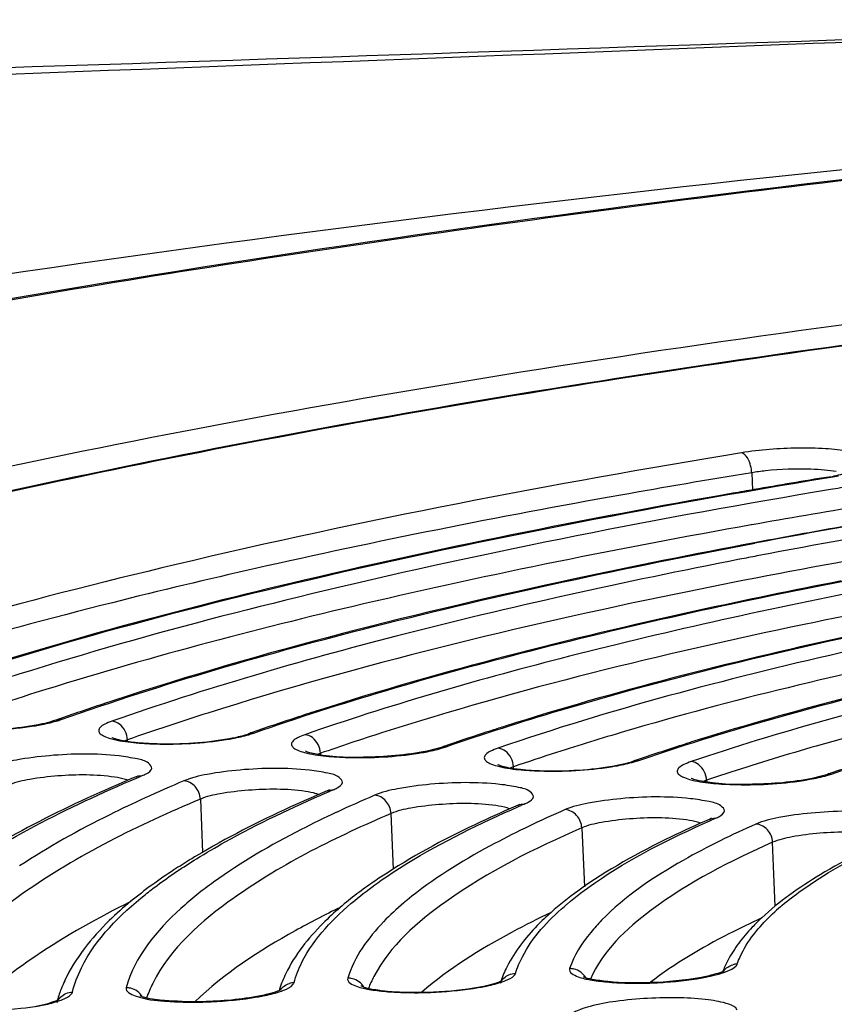
# Model space of a CAD drawing. Units: millimetres. Extents: x -211 to 1492, y -148 to 655.
# Drawn here: x 1004 to 1014, y 11 to 22 of the extents above; entities that cross this region are included whole.
import ezdxf

# ---------------------------------------------------------------- set-up
doc = ezdxf.new("R2010")
doc.units = ezdxf.units.MM
doc.header["$LTSCALE"] = 61.468
doc.layers.get('0').update_dxf_attribs({"linetype": 'CONTINUOUS'})
doc.layers.add('_SURFACE', color=7, linetype='CONTINUOUS')

msp = doc.modelspace()

# ---------------------------------------------------------------- linework, layer by layer
at = {"color": 7, "linetype": 'Continuous'}
for p, q in [((1012.702, 17.052), (1012.71, 16.857)), ((1013.571, 16.998), (1013.594, 17.002)), ((1012.883, 16.289), (1012.735, 16.261)), ((1004.844, 14.256), (1004.802, 14.243)), ((1004.897, 14.275), (1004.844, 14.256)), ((1005.652, 14.034), (1005.622, 14.023)), ((1005.653, 14.018), (1005.652, 14.034)), ((1009.195, 13.949), (1009.152, 13.935)), ((1007.831, 13.882), (1007.799, 13.869)), ((1007.831, 13.882), (1007.832, 13.864)), ((1010.012, 13.729), (1009.977, 13.716)), ((1010.012, 13.711), (1010.012, 13.729)), ((1005.754, 13.602), (1005.781, 13.613)), ((1005.781, 13.613), (1005.819, 13.629)), ((1012.193, 13.577), (1012.155, 13.563)), ((1012.193, 13.577), (1012.194, 13.557)), ((1013.546, 13.64), (1013.502, 13.627)), ((1013.55, 13.631), (1013.602, 13.647)), ((1007.934, 13.47), (1007.92, 13.462)), ((1006.475, 13.364), (1006.5, 12.76)), ((1007.92, 13.462), (1007.906, 13.456)), ((1007.911, 13.441), (1007.94, 13.453)), ((1010.069, 13.279), (1010.094, 13.29)), ((1008.655, 12.573), (1008.629, 13.201)), ((1012.235, 13.14), (1012.223, 13.135)), ((1012.247, 13.147), (1012.235, 13.14)), ((1010.783, 13.039), (1010.812, 12.373)), ((1012.228, 13.118), (1012.253, 13.129)), ((1012.969, 12.153), (1012.938, 12.876)), ((1012.38, 11.429), (1012.376, 11.418)), ((1012.392, 11.425), (1012.379, 11.418)), ((1007.369, 11.216), (1007.365, 11.203))]:
    msp.add_line(p, q, dxfattribs=at)
for centre, radius, start, end in [((700.424, 8084.724), 8068.891, 271.9266596, 272.2713953), ((757.252, 7579.848), 7562.252, 271.6250091, 271.9916069), ((1031.011, -89.209), 107.635, 99.32497, 99.77773), ((1013.122, 19.735), 2.769, 279.3246, 279.8181), ((1013.155, 19.685), 2.719, 279.2937, 281.2261), ((1013.156, 19.541), 2.571, 279.8147, 280.5637), ((1030.417, -85.747), 104.122, 99.77944, 99.91524), ((1031.229, -88.531), 106.858, 99.37866, 99.50005), ((1030.689, -84.836), 102.884, 99.37422, 100.07075), ((1029.983, -75.371), 93.236, 99.36902, 100.66004), ((1030.042, -73.854), 91.61, 99.5608, 100.87284), ((1029.73, -74.179), 92.023, 99.95715, 100.54878), ((1028.393, -65.067), 82.67, 100.89894, 101.03666), ((1015.248, -19.266), 35.464, 107.4441, 109.3902), ((1016.042, -17.589), 33.757, 108.2015, 108.3689), ((1015.34, -15.489), 31.543, 108.3597, 109.3326), ((1017.694, -16.543), 32.452, 107.7143, 108.155), ((1016.433, -16.806), 32.67, 107.5868, 109.2669), ((1016.822, -13.9), 29.669, 108.1461, 109.1867), ((1018.322, -12.366), 27.853, 107.8906, 109.016), ((1019.098, -14.75), 30.36, 107.6044, 107.9025), ((1016.163, -11.989), 27.647, 109.1975, 109.3123), ((1017.5, -13.99), 29.501, 107.7178, 109.1304), ((1020.332, -16.671), 32.105, 106.403, 107.836), ((1017.659, -10.425), 25.801, 109.0287, 109.1507), ((1019.821, -10.842), 26.045, 107.5887, 108.8144), ((1020.502, -12.965), 28.275, 107.4735, 107.6038), ((1021.591, -14.429), 29.542, 106.0368, 107.9934), ((1018.773, -11.793), 26.984, 107.8572, 108.9476), ((1019.154, -8.863), 23.958, 108.8296, 108.9597), ((1021.288, -9.228), 24.143, 107.2983, 108.5747), ((1020.034, -9.555), 24.425, 108.0521, 108.7259), ((1020.648, -7.306), 22.117, 108.5912, 108.7304), ((1012.686, -1.574), 16.44, 112.9009, 114.5675), ((1014.43, -1.792), 16.569, 112.924, 113.0584), ((1014.135, 0.094), 14.479, 113.1524, 115.019), ((1015.88, -0.111), 14.597, 113.181, 113.3544), ((1015.585, 1.752), 12.529, 113.4645, 115.5862), ((1017.338, 1.547), 12.65, 113.501, 113.7055), ((1015.007, 2.976), 11.175, 115.623, 115.8066), ((1011.992, 12.722), 0.394, 69.7404, 70.7487), ((1017.047, 3.369), 10.621, 113.8644, 116.2656), ((1010.548, 5.841), 8.02, 120.9386, 121.4726), ((1011.162, 9.372), 3.696, 129.5227, 130.2852), ((1012.719, 9.698), 3.251, 130.286, 130.9887), ((1014.828, 10.055), 2.761, 130.1503, 132.5072), ((1014.514, 10.209), 2.485, 133.1184, 136.6032), ((1013.541, 10.955), 1.254, 151.8737, 157.8162), ((1012.545, 11.298), 0.203, 91.6321, 106.3489), ((1012.54, 11.307), 0.193, 143.7739, 151.5148), ((1006.386, 10.642), 1.591, 155.105, 158.4688), ((1007.539, 11.086), 0.203, 91.8079, 106.4998), ((1009.699, 11.689), 0.417, 291.756, 293.2996), ((1006.269, 10.688), 1.466, 158.4491, 163.9343), ((1005.643, 11.027), 0.205, 77.0658, 91.6692), ((1004.714, 11.425), 0.364, 292.5411, 294.192)]:
    msp.add_arc(centre, radius, start, end, dxfattribs=at)
for points, knots in [([(1031.777, 21.775), (1028.528, 21.641), (1022.15, 21.257), (1012.902, 20.332), (1004.381, 19.099), (996.911, 17.607), (991.496, 16.127), (987.922, 14.807), (985.818, 13.846), (984.131, 12.853), (982.863, 11.813), (982.022, 10.68), (981.826, 9.812), (981.844, 9.408)], [0, 0, 0, 0, 0.183714, 0.360864, 0.524913, 0.669941, 0.791044, 0.841535, 0.885013, 0.921571, 0.951865, 0.977172, 1, 1, 1, 1]), ([(1031.776, 21.765), (1027.868, 21.605), (1020.264, 21.117), (1009.412, 19.894), (1001.077, 18.479), (995.21, 17.118), (991.53, 16.075), (988.417, 14.98), (985.91, 13.85), (984.036, 12.693), (982.78, 11.519), (982.282, 10.401), (982.338, 9.57), (982.664, 8.735), (983.618, 7.738), (984.599, 7.154), (985.177, 6.857)], [0, 0, 0, 0, 0.207067, 0.403228, 0.577892, 0.654247, 0.721974, 0.780319, 0.828789, 0.867292, 0.896495, 0.918768, 0.929026, 0.939794, 0.965603, 1, 1, 1, 1]), ([(989.906, 10.312), (989.906, 10.592), (990.081, 11.215), (990.745, 12.051), (991.776, 12.867), (993.177, 13.672), (994.94, 14.464), (997.946, 15.558), (1002.501, 16.791), (1008.781, 18.036), (1015.938, 19.065), (1023.7, 19.838), (1031.77, 20.323), (1039.84, 20.501), (1047.601, 20.365), (1054.757, 19.924), (1061.036, 19.196), (1065.596, 18.337), (1068.609, 17.488), (1070.372, 16.842), (1071.774, 16.152), (1072.808, 15.419), (1073.478, 14.629), (1073.647, 14.023), (1073.647, 13.748)], [0, 0, 0, 0, 0.009564, 0.021191, 0.035931, 0.054228, 0.076209, 0.101833, 0.163375, 0.237037, 0.320281, 0.410107, 0.503222, 0.59619, 0.685579, 0.768116, 0.840834, 0.901243, 0.926252, 0.947602, 0.965277, 0.979442, 0.990618, 1, 1, 1, 1]), ([(1072.004, 15.133), (1071.739, 15.39), (1071.086, 15.877), (1069.384, 16.78), (1066.542, 17.738), (1062.377, 18.659), (1057.31, 19.392), (1051.486, 19.915), (1042.717, 20.316), (1031.256, 20.188), (1019.835, 19.321), (1011.161, 18.16), (1005.438, 17.134), (1000.494, 15.966), (996.472, 14.689), (993.765, 13.488), (992.185, 12.44), (991.597, 11.896), (991.365, 11.617)], [0, 0, 0, 0, 0.01336, 0.029285, 0.069638, 0.121424, 0.183702, 0.254923, 0.333147, 0.501556, 0.669717, 0.747638, 0.818453, 0.880235, 0.93146, 0.971229, 0.986882, 1, 1, 1, 1]), ([(1071.416, 15.528), (1070.77, 16.031), (1069.006, 16.91), (1065.793, 17.912), (1061.638, 18.771), (1056.656, 19.453), (1050.977, 19.938), (1042.488, 20.306), (1031.414, 20.179), (1020.37, 19.36), (1011.946, 18.269), (1006.332, 17.302), (1001.43, 16.197), (997.366, 14.987), (994.255, 13.714), (992.575, 12.688), (991.977, 12.132)], [0, 0, 0, 0, 0.030218, 0.071735, 0.124212, 0.186566, 0.257273, 0.334502, 0.500132, 0.665743, 0.742947, 0.813621, 0.875934, 0.928364, 0.969831, 1, 1, 1, 1]), ([(1012.587, 17.277), (1010.446, 16.926), (1006.582, 16.183), (1002.78, 15.14), (1001.119, 14.549)], [0, 0, 0, 0, 0.551651, 1, 1, 1, 1]), ([(1013.837, 17.055), (1013.891, 17.07), (1013.96, 17.094), (1014.031, 17.144), (1014.05, 17.206), (1013.936, 17.267), (1013.776, 17.3), (1013.518, 17.329), (1013.117, 17.334), (1012.797, 17.312), (1012.587, 17.277)], [0, 0, 0, 0, 0.096912, 0.125851, 0.14552, 0.197933, 0.301992, 0.452425, 0.63301, 1, 1, 1, 1]), ([(1012.702, 17.052), (1012.701, 17.078), (1012.688, 17.16), (1012.645, 17.261), (1012.587, 17.277)], [0, 0, 0, 0, 0.302147, 1, 1, 1, 1]), ([(1012.702, 17.052), (1012.208, 16.971), (1010.333, 16.651), (1008.467, 16.28), (1007.099, 15.97)], [0, 0, 0, 0, 0.262883, 1, 1, 1, 1]), ([(1013.371, 17.092), (1013.2, 17.098), (1012.976, 17.09), (1012.754, 17.061), (1012.702, 17.052)], [0, 0, 0, 0, 0.763931, 1, 1, 1, 1]), ([(1013.869, 17.079), (1013.856, 17.073), (1013.777, 17.044), (1013.695, 17.026), (1013.627, 17.013)], [0, 0, 0, 0, 0.173917, 1, 1, 1, 1]), ([(1002.728, 14.417), (1004.299, 14.976), (1007.894, 15.962), (1011.547, 16.665), (1013.571, 16.998)], [0, 0, 0, 0, 0.448402, 1, 1, 1, 1]), ([(1013.57, 17.003), (1013.574, 17.004), (1013.583, 17.004), (1013.591, 17.003), (1013.594, 17.002)], [0, 0, 0, 0, 0.492275, 1, 1, 1, 1]), ([(1013.593, 16.862), (1011.675, 16.541), (1008.207, 15.865), (1004.794, 14.926), (1003.297, 14.397)], [0, 0, 0, 0, 0.550339, 1, 1, 1, 1]), ([(1012.489, 16.82), (1010.819, 16.528), (1007.756, 15.917), (1004.737, 15.102), (1003.381, 14.653)], [0, 0, 0, 0, 0.542664, 1, 1, 1, 1]), ([(1012.698, 16.463), (1011.231, 16.202), (1008.516, 15.658), (1005.836, 14.951), (1004.617, 14.567)], [0, 0, 0, 0, 0.538216, 1, 1, 1, 1]), ([(1004.903, 14.263), (1006.06, 14.672), (1008.655, 15.419), (1011.292, 15.983), (1012.736, 16.255)], [0, 0, 0, 0, 0.455104, 1, 1, 1, 1]), ([(1012.735, 16.261), (1012.055, 16.133), (1009.619, 15.644), (1007.202, 15.039), (1005.498, 14.479)], [0, 0, 0, 0, 0.278387, 1, 1, 1, 1]), ([(1012.566, 16.074), (1011.266, 15.82), (1008.879, 15.296), (1006.53, 14.614), (1005.476, 14.244)], [0, 0, 0, 0, 0.542466, 1, 1, 1, 1]), ([(1013.909, 16.079), (1013.22, 15.955), (1010.748, 15.479), (1008.294, 14.887), (1006.561, 14.337)], [0, 0, 0, 0, 0.277987, 1, 1, 1, 1]), ([(1007.099, 15.97), (1006.559, 15.848), (1004.604, 15.381), (1002.668, 14.827), (1001.297, 14.339)], [0, 0, 0, 0, 0.275751, 1, 1, 1, 1]), ([(1007.077, 14.11), (1008.068, 14.457), (1010.274, 15.097), (1012.515, 15.59), (1013.736, 15.828)], [0, 0, 0, 0, 0.457534, 1, 1, 1, 1]), ([(1013.713, 15.83), (1013.166, 15.723), (1011.184, 15.313), (1009.217, 14.816), (1007.82, 14.37)], [0, 0, 0, 0, 0.275364, 1, 1, 1, 1]), ([(1013.996, 15.729), (1012.836, 15.501), (1010.702, 15.029), (1008.602, 14.421), (1007.655, 14.092)], [0, 0, 0, 0, 0.541281, 1, 1, 1, 1]), ([(1015.156, 15.702), (1014.534, 15.588), (1012.301, 15.152), (1010.086, 14.612), (1008.522, 14.112)], [0, 0, 0, 0, 0.278018, 1, 1, 1, 1]), ([(1009.252, 13.956), (1009.674, 14.102), (1011.626, 14.723), (1013.627, 15.18), (1015.198, 15.488)], [0, 0, 0, 0, 0.218318, 1, 1, 1, 1]), ([(1015.197, 15.495), (1014.708, 15.399), (1012.932, 15.031), (1011.17, 14.586), (1009.916, 14.188)], [0, 0, 0, 0, 0.274787, 1, 1, 1, 1]), ([(1015.224, 15.343), (1014.717, 15.24), (1012.902, 14.851), (1011.102, 14.375), (1009.836, 13.94)], [0, 0, 0, 0, 0.278674, 1, 1, 1, 1]), ([(1016.384, 15.32), (1015.914, 15.232), (1014.195, 14.895), (1012.489, 14.488), (1011.266, 14.128)], [0, 0, 0, 0, 0.272596, 1, 1, 1, 1]), ([(1011.427, 13.801), (1011.785, 13.925), (1013.428, 14.445), (1015.108, 14.837), (1016.425, 15.102)], [0, 0, 0, 0, 0.220205, 1, 1, 1, 1]), ([(1016.424, 15.109), (1016.018, 15.027), (1014.535, 14.713), (1013.063, 14.337), (1012.012, 14.006)], [0, 0, 0, 0, 0.273223, 1, 1, 1, 1]), ([(1017.613, 14.937), (1017.232, 14.865), (1015.828, 14.585), (1014.434, 14.252), (1013.43, 13.963)], [0, 0, 0, 0, 0.270473, 1, 1, 1, 1]), ([(1016.196, 14.901), (1015.808, 14.818), (1014.401, 14.502), (1013.007, 14.123), (1012.018, 13.788)], [0, 0, 0, 0, 0.275603, 1, 1, 1, 1]), ([(1013.602, 13.647), (1013.883, 13.742), (1015.147, 14.142), (1016.438, 14.456), (1017.445, 14.67)], [0, 0, 0, 0, 0.223535, 1, 1, 1, 1]), ([(1004.594, 14.191), (1004.618, 14.195), (1004.703, 14.209), (1004.788, 14.228), (1004.848, 14.246)], [0, 0, 0, 0, 0.276806, 1, 1, 1, 1]), ([(1005.476, 14.244), (1005.448, 14.235), (1005.401, 14.215), (1005.347, 14.183), (1005.319, 14.138), (1005.347, 14.094), (1005.402, 14.067), (1005.527, 14.025), (1005.638, 14.011), (1005.721, 14.003)], [0, 0, 0, 0, 0.142131, 0.241436, 0.305043, 0.366717, 0.462232, 0.600921, 1, 1, 1, 1]), ([(1004.689, 14.214), (1004.443, 14.162), (1004.066, 14.134), (1003.612, 14.151), (1003.409, 14.177), (1003.332, 14.202)], [0, 0, 0, 0, 0.553977, 0.822581, 1, 1, 1, 1]), ([(1003.547, 14.155), (1003.629, 14.147), (1003.978, 14.129), (1004.33, 14.148), (1004.594, 14.191)], [0, 0, 0, 0, 0.234765, 1, 1, 1, 1]), ([(1005.483, 14.058), (1005.483, 14.059), (1005.508, 14.052), (1005.508, 14.049), (1005.52, 14.045)], [0, 0, 0, 0, 0.072702, 1, 1, 1, 1]), ([(1005.52, 14.045), (1005.533, 14.041), (1005.605, 14.023), (1005.678, 14.013), (1005.737, 14.007)], [0, 0, 0, 0, 0.188342, 1, 1, 1, 1]), ([(1005.721, 14.003), (1005.802, 13.994), (1006.151, 13.975), (1006.503, 13.995), (1006.767, 14.037)], [0, 0, 0, 0, 0.234338, 1, 1, 1, 1]), ([(1005.737, 14.007), (1005.82, 13.998), (1006.176, 13.979), (1006.534, 14), (1006.803, 14.049)], [0, 0, 0, 0, 0.233652, 1, 1, 1, 1]), ([(1006.767, 14.037), (1006.791, 14.041), (1006.877, 14.056), (1006.963, 14.075), (1007.023, 14.092)], [0, 0, 0, 0, 0.276723, 1, 1, 1, 1]), ([(1006.803, 14.049), (1006.824, 14.053), (1006.897, 14.067), (1006.97, 14.085), (1007.019, 14.102)], [0, 0, 0, 0, 0.294667, 1, 1, 1, 1]), ([(1007.655, 14.092), (1007.627, 14.082), (1007.58, 14.063), (1007.525, 14.031), (1007.497, 13.986), (1007.523, 13.942), (1007.577, 13.914), (1007.701, 13.873), (1007.812, 13.858), (1007.894, 13.85)], [0, 0, 0, 0, 0.143448, 0.243965, 0.308288, 0.369561, 0.464222, 0.602077, 1, 1, 1, 1]), ([(1008.941, 13.883), (1008.965, 13.887), (1009.051, 13.902), (1009.137, 13.921), (1009.198, 13.939)], [0, 0, 0, 0, 0.276621, 1, 1, 1, 1]), ([(1009.836, 13.94), (1009.807, 13.93), (1009.76, 13.911), (1009.704, 13.879), (1009.674, 13.835), (1009.699, 13.79), (1009.753, 13.762), (1009.876, 13.72), (1009.986, 13.706), (1010.068, 13.697)], [0, 0, 0, 0, 0.145029, 0.247008, 0.312221, 0.373038, 0.46667, 0.603507, 1, 1, 1, 1]), ([(1005.556, 13.852), (1005.296, 13.881), (1004.906, 13.876), (1004.433, 13.817), (1004.22, 13.768), (1004.135, 13.732)], [0, 0, 0, 0, 0.546464, 0.808677, 1, 1, 1, 1]), ([(1005.864, 13.651), (1005.889, 13.665), (1005.95, 13.703), (1005.874, 13.797), (1005.739, 13.821), (1005.625, 13.845), (1005.556, 13.852)], [0, 0, 0, 0, 0.172607, 0.307356, 0.580143, 1, 1, 1, 1]), ([(1009.036, 13.907), (1008.801, 13.858), (1008.358, 13.83), (1007.907, 13.835), (1007.711, 13.888)], [0, 0, 0, 0, 0.542249, 1, 1, 1, 1]), ([(1007.894, 13.85), (1007.976, 13.842), (1008.325, 13.822), (1008.676, 13.841), (1008.941, 13.883)], [0, 0, 0, 0, 0.23384, 1, 1, 1, 1]), ([(1007.708, 13.691), (1007.448, 13.72), (1007.058, 13.714), (1006.585, 13.655), (1006.372, 13.606), (1006.289, 13.57)], [0, 0, 0, 0, 0.547535, 0.809457, 1, 1, 1, 1]), ([(1008.021, 13.49), (1008.046, 13.504), (1008.105, 13.543), (1008.027, 13.636), (1007.892, 13.661), (1007.777, 13.684), (1007.708, 13.691)], [0, 0, 0, 0, 0.170041, 0.305625, 0.579701, 1, 1, 1, 1]), ([(1009.838, 13.752), (1009.828, 13.759), (1009.884, 13.733), (1009.897, 13.733), (1009.909, 13.73)], [0, 0, 0, 0, 0.510532, 1, 1, 1, 1]), ([(1009.909, 13.73), (1009.921, 13.727), (1009.981, 13.714), (1010.041, 13.706), (1010.089, 13.701)], [0, 0, 0, 0, 0.209094, 1, 1, 1, 1]), ([(1010.068, 13.697), (1010.149, 13.689), (1010.498, 13.669), (1010.849, 13.688), (1011.114, 13.73)], [0, 0, 0, 0, 0.233238, 1, 1, 1, 1]), ([(1010.089, 13.701), (1010.171, 13.692), (1010.525, 13.673), (1010.882, 13.693), (1011.149, 13.741)], [0, 0, 0, 0, 0.232728, 1, 1, 1, 1]), ([(1011.114, 13.73), (1011.138, 13.733), (1011.225, 13.748), (1011.312, 13.767), (1011.374, 13.785)], [0, 0, 0, 0, 0.276495, 1, 1, 1, 1]), ([(1011.149, 13.741), (1011.171, 13.745), (1011.246, 13.759), (1011.32, 13.777), (1011.37, 13.795)], [0, 0, 0, 0, 0.293455, 1, 1, 1, 1]), ([(1012.018, 13.788), (1011.989, 13.778), (1011.941, 13.759), (1011.885, 13.727), (1011.853, 13.683), (1011.876, 13.638), (1011.93, 13.61), (1012.051, 13.568), (1012.16, 13.553), (1012.241, 13.544)], [0, 0, 0, 0, 0.146945, 0.250708, 0.31704, 0.377343, 0.469719, 0.605299, 1, 1, 1, 1]), ([(1005.75, 13.617), (1005.613, 13.56), (1005.106, 13.341), (1004.609, 13.096), (1004.259, 12.896)], [0, 0, 0, 0, 0.269295, 1, 1, 1, 1]), ([(1004.273, 12.875), (1004.382, 12.938), (1004.863, 13.205), (1005.363, 13.436), (1005.754, 13.602)], [0, 0, 0, 0, 0.228866, 1, 1, 1, 1]), ([(1005.508, 13.612), (1005.296, 13.644), (1004.971, 13.641), (1004.576, 13.596), (1004.393, 13.556), (1004.321, 13.526)], [0, 0, 0, 0, 0.535715, 0.80441, 1, 1, 1, 1]), ([(1005.659, 13.577), (1005.649, 13.581), (1005.599, 13.596), (1005.548, 13.606), (1005.508, 13.612)], [0, 0, 0, 0, 0.208789, 1, 1, 1, 1]), ([(1005.75, 13.617), (1005.755, 13.62), (1005.764, 13.623), (1005.772, 13.628), (1005.776, 13.63)], [0, 0, 0, 0, 0.603153, 1, 1, 1, 1]), ([(1012.109, 13.572), (1012.099, 13.574), (1012.069, 13.581), (1012.038, 13.589), (1012.019, 13.598)], [0, 0, 0, 0, 0.337481, 1, 1, 1, 1]), ([(1013.384, 13.598), (1013.163, 13.553), (1012.736, 13.522), (1012.306, 13.53), (1012.109, 13.572)], [0, 0, 0, 0, 0.528463, 1, 1, 1, 1]), ([(1012.241, 13.544), (1012.322, 13.536), (1012.671, 13.516), (1013.022, 13.534), (1013.287, 13.575)], [0, 0, 0, 0, 0.232508, 1, 1, 1, 1]), ([(1013.287, 13.575), (1013.311, 13.579), (1013.4, 13.594), (1013.487, 13.613), (1013.55, 13.631)], [0, 0, 0, 0, 0.276334, 1, 1, 1, 1]), ([(1006.475, 13.364), (1006.472, 13.414), (1006.433, 13.515), (1006.336, 13.567), (1006.289, 13.57)], [0, 0, 0, 0, 0.515985, 1, 1, 1, 1]), ([(1007.661, 13.451), (1007.449, 13.482), (1007.124, 13.48), (1006.728, 13.434), (1006.546, 13.394), (1006.475, 13.364)], [0, 0, 0, 0, 0.536844, 0.805232, 1, 1, 1, 1]), ([(1009.859, 13.53), (1009.599, 13.558), (1009.209, 13.553), (1008.737, 13.493), (1008.525, 13.443), (1008.442, 13.408)], [0, 0, 0, 0, 0.548816, 0.81039, 1, 1, 1, 1]), ([(1010.179, 13.329), (1010.203, 13.343), (1010.262, 13.384), (1010.18, 13.476), (1010.046, 13.5), (1009.93, 13.523), (1009.859, 13.53)], [0, 0, 0, 0, 0.167017, 0.303638, 0.579219, 1, 1, 1, 1]), ([(1006.475, 13.364), (1005.775, 13.068), (1004.651, 12.524), (1003.653, 11.654), (1003.439, 11.204)], [0, 0, 0, 0, 0.603945, 1, 1, 1, 1]), ([(1005.851, 13.378), (1005.717, 13.316), (1005.231, 13.085), (1004.759, 12.824), (1004.434, 12.609)], [0, 0, 0, 0, 0.274534, 1, 1, 1, 1]), ([(1007.906, 13.456), (1007.768, 13.398), (1007.263, 13.176), (1006.77, 12.926), (1006.425, 12.719)], [0, 0, 0, 0, 0.271833, 1, 1, 1, 1]), ([(1006.433, 12.691), (1006.539, 12.756), (1007.016, 13.035), (1007.517, 13.272), (1007.911, 13.441)], [0, 0, 0, 0, 0.225659, 1, 1, 1, 1]), ([(1007.815, 13.415), (1007.804, 13.419), (1007.754, 13.435), (1007.702, 13.445), (1007.661, 13.451)], [0, 0, 0, 0, 0.208161, 1, 1, 1, 1]), ([(1008.629, 13.201), (1008.626, 13.252), (1008.587, 13.352), (1008.49, 13.405), (1008.442, 13.408)], [0, 0, 0, 0, 0.515543, 1, 1, 1, 1]), ([(1012.011, 13.369), (1011.75, 13.397), (1011.36, 13.391), (1010.889, 13.33), (1010.678, 13.281), (1010.596, 13.245)], [0, 0, 0, 0, 0.550387, 0.811532, 1, 1, 1, 1]), ([(1012.338, 13.169), (1012.361, 13.183), (1012.419, 13.225), (1012.334, 13.315), (1012.199, 13.339), (1012.082, 13.362), (1012.011, 13.369)], [0, 0, 0, 0, 0.16337, 0.301309, 0.578689, 1, 1, 1, 1]), ([(1008.478, 12.418), (1008.585, 12.494), (1009.09, 12.825), (1009.636, 13.091), (1010.069, 13.279)], [0, 0, 0, 0, 0.217941, 1, 1, 1, 1]), ([(1010.064, 13.296), (1009.923, 13.235), (1009.415, 13.008), (1008.921, 12.748), (1008.583, 12.529)], [0, 0, 0, 0, 0.275443, 1, 1, 1, 1]), ([(1009.814, 13.29), (1009.601, 13.321), (1009.276, 13.318), (1008.881, 13.272), (1008.7, 13.232), (1008.629, 13.201)], [0, 0, 0, 0, 0.538199, 0.806217, 1, 1, 1, 1]), ([(1009.971, 13.254), (1009.961, 13.257), (1009.909, 13.274), (1009.856, 13.284), (1009.814, 13.29)], [0, 0, 0, 0, 0.207343, 1, 1, 1, 1]), ([(1010.064, 13.296), (1010.069, 13.298), (1010.077, 13.301), (1010.085, 13.305), (1010.088, 13.307)], [0, 0, 0, 0, 0.609186, 1, 1, 1, 1]), ([(1010.783, 13.039), (1010.781, 13.09), (1010.741, 13.19), (1010.644, 13.242), (1010.596, 13.245)], [0, 0, 0, 0, 0.515011, 1, 1, 1, 1]), ([(1008.629, 13.201), (1008.012, 12.937), (1007.016, 12.45), (1006.135, 11.68), (1005.937, 11.282)], [0, 0, 0, 0, 0.601432, 1, 1, 1, 1]), ([(1008.012, 13.215), (1007.877, 13.152), (1007.399, 12.919), (1006.936, 12.651), (1006.625, 12.426)], [0, 0, 0, 0, 0.278433, 1, 1, 1, 1]), ([(1012.223, 13.135), (1012.077, 13.072), (1011.565, 12.837), (1011.067, 12.563), (1010.738, 12.325)], [0, 0, 0, 0, 0.280586, 1, 1, 1, 1]), ([(1011.967, 13.129), (1011.754, 13.159), (1011.428, 13.156), (1011.034, 13.11), (1010.853, 13.069), (1010.783, 13.039)], [0, 0, 0, 0, 0.539855, 0.807421, 1, 1, 1, 1]), ([(1014.162, 13.208), (1013.901, 13.235), (1013.511, 13.229), (1013.041, 13.167), (1012.832, 13.118), (1012.75, 13.082)], [0, 0, 0, 0, 0.552347, 0.812959, 1, 1, 1, 1]), ([(1010.783, 13.039), (1010.249, 12.806), (1009.382, 12.375), (1008.616, 11.706), (1008.435, 11.36)], [0, 0, 0, 0, 0.598348, 1, 1, 1, 1]), ([(1010.142, 13.037), (1010.009, 12.972), (1009.545, 12.736), (1009.098, 12.46), (1008.81, 12.223)], [0, 0, 0, 0, 0.283855, 1, 1, 1, 1]), ([(1010.617, 12.178), (1010.716, 12.263), (1011.215, 12.637), (1011.777, 12.919), (1012.228, 13.118)], [0, 0, 0, 0, 0.209596, 1, 1, 1, 1]), ([(1012.122, 13.094), (1012.112, 13.098), (1012.061, 13.113), (1012.008, 13.123), (1011.967, 13.129)], [0, 0, 0, 0, 0.209394, 1, 1, 1, 1]), ([(1012.938, 12.876), (1012.936, 12.927), (1012.896, 13.027), (1012.798, 13.079), (1012.75, 13.082)], [0, 0, 0, 0, 0.514358, 1, 1, 1, 1]), ([(1014.383, 12.974), (1014.072, 12.836), (1013.522, 12.563), (1013.014, 12.209), (1012.815, 12.023)], [0, 0, 0, 0, 0.554893, 1, 1, 1, 1]), ([(1014.12, 12.968), (1013.906, 12.998), (1013.581, 12.995), (1013.187, 12.947), (1013.008, 12.906), (1012.938, 12.876)], [0, 0, 0, 0, 0.541925, 0.808925, 1, 1, 1, 1]), ([(1012.938, 12.876), (1012.459, 12.663), (1011.688, 12.274), (1011.017, 11.648), (1010.881, 11.331)], [0, 0, 0, 0, 0.602763, 1, 1, 1, 1]), ([(1012.347, 12.893), (1012.205, 12.823), (1011.73, 12.572), (1011.272, 12.268), (1011.007, 11.995)], [0, 0, 0, 0, 0.29387, 1, 1, 1, 1]), ([(1013.048, 12.165), (1013.117, 12.223), (1013.447, 12.477), (1013.814, 12.681), (1014.107, 12.825)], [0, 0, 0, 0, 0.21681, 1, 1, 1, 1]), ([(1005.856, 12.288), (1005.899, 12.323), (1006.085, 12.466), (1006.28, 12.596), (1006.433, 12.691)], [0, 0, 0, 0, 0.234524, 1, 1, 1, 1]), ([(1006.361, 12.68), (1006.299, 12.642), (1006.068, 12.497), (1005.845, 12.337), (1005.691, 12.209)], [0, 0, 0, 0, 0.266346, 1, 1, 1, 1]), ([(1008.583, 12.529), (1008.534, 12.498), (1008.352, 12.377), (1008.177, 12.245), (1008.055, 12.14)], [0, 0, 0, 0, 0.264675, 1, 1, 1, 1]), ([(1006.625, 12.426), (1006.496, 12.333), (1006.091, 12.012), (1005.731, 11.582), (1005.637, 11.232)], [0, 0, 0, 0, 0.305056, 1, 1, 1, 1]), ([(1005.031, 11.184), (1005.053, 11.278), (1005.221, 11.717), (1005.569, 12.059), (1005.856, 12.288)], [0, 0, 0, 0, 0.20981, 1, 1, 1, 1]), ([(1005.695, 12.209), (1005.323, 12.025), (1004.674, 11.665), (1004.085, 11.204), (1003.861, 10.967)], [0, 0, 0, 0, 0.559298, 1, 1, 1, 1]), ([(1005.691, 12.209), (1005.606, 12.14), (1005.315, 11.881), (1005.061, 11.568), (1004.942, 11.312)], [0, 0, 0, 0, 0.279011, 1, 1, 1, 1]), ([(1008.054, 12.14), (1007.882, 12.056), (1007.303, 11.756), (1006.745, 11.395), (1006.412, 11.074)], [0, 0, 0, 0, 0.291838, 1, 1, 1, 1]), ([(1008.055, 12.14), (1007.987, 12.082), (1007.749, 11.863), (1007.542, 11.603), (1007.44, 11.392)], [0, 0, 0, 0, 0.275583, 1, 1, 1, 1]), ([(1007.533, 11.29), (1007.554, 11.369), (1007.699, 11.734), (1007.984, 12.024), (1008.22, 12.22)], [0, 0, 0, 0, 0.21232, 1, 1, 1, 1]), ([(1008.773, 12.191), (1008.693, 12.124), (1008.433, 11.884), (1008.213, 11.581), (1008.14, 11.34)], [0, 0, 0, 0, 0.292806, 1, 1, 1, 1]), ([(1010.035, 11.395), (1010.055, 11.46), (1010.177, 11.752), (1010.4, 11.99), (1010.586, 12.152)], [0, 0, 0, 0, 0.215505, 1, 1, 1, 1]), ([(991.078, 8.61), (991.622, 8.097), (993.274, 7.181), (996.392, 6.135), (1000.586, 5.215), (1005.707, 4.476), (1011.608, 3.947), (1020.502, 3.538), (1032.138, 3.662), (1043.742, 4.53), (1052.568, 5.696), (1058.402, 6.727), (1063.44, 7.899), (1067.539, 9.173), (1070.555, 10.481), (1072.122, 11.535), (1072.62, 12.091)], [0, 0, 0, 0, 0.026819, 0.066439, 0.118117, 0.180562, 0.252086, 0.330691, 0.500041, 0.669384, 0.747982, 0.819496, 0.881929, 0.933592, 0.973196, 1, 1, 1, 1]), ([(1010.437, 12.083), (1010.288, 12.012), (1009.777, 11.755), (1009.284, 11.449), (1008.975, 11.182)], [0, 0, 0, 0, 0.288009, 1, 1, 1, 1]), ([(1010.436, 12.083), (1010.382, 12.035), (1010.192, 11.854), (1010.026, 11.642), (1009.939, 11.472)], [0, 0, 0, 0, 0.272161, 1, 1, 1, 1]), ([(1012.817, 12.022), (1012.692, 11.964), (1012.254, 11.752), (1011.831, 11.504), (1011.556, 11.291)], [0, 0, 0, 0, 0.283309, 1, 1, 1, 1]), ([(1012.723, 11.832), (1012.74, 11.854), (1012.814, 11.945), (1012.896, 12.029), (1012.962, 12.09)], [0, 0, 0, 0, 0.235144, 1, 1, 1, 1]), ([(1072.751, 12.016), (1072.159, 11.437), (1070.461, 10.371), (1067.293, 9.052), (1063.128, 7.796), (1058.083, 6.648), (1052.291, 5.643), (1043.581, 4.508), (1032.153, 3.657), (1020.694, 3.529), (1011.917, 3.916), (1006.056, 4.423), (1000.927, 5.136), (996.665, 6.031), (993.39, 7.074), (991.603, 7.991), (990.961, 8.517)], [0, 0, 0, 0, 0.029651, 0.070726, 0.12294, 0.185216, 0.256015, 0.333474, 0.499826, 0.666206, 0.743697, 0.81454, 0.87687, 0.929145, 0.970286, 1, 1, 1, 1]), ([(1011.007, 11.995), (1010.964, 11.951), (1010.817, 11.789), (1010.697, 11.598), (1010.645, 11.449)], [0, 0, 0, 0, 0.279819, 1, 1, 1, 1]), ([(1012.539, 11.501), (1012.549, 11.529), (1012.596, 11.647), (1012.664, 11.755), (1012.723, 11.832)], [0, 0, 0, 0, 0.233638, 1, 1, 1, 1]), ([(1012.373, 11.401), (1012.391, 11.406), (1012.444, 11.426), (1012.499, 11.45), (1012.525, 11.479)], [0, 0, 0, 0, 0.323398, 1, 1, 1, 1]), ([(1012.525, 11.479), (1012.528, 11.482), (1012.534, 11.489), (1012.538, 11.497), (1012.539, 11.501)], [0, 0, 0, 0, 0.53343, 1, 1, 1, 1]), ([(1009.868, 11.293), (1009.886, 11.299), (1009.94, 11.319), (1009.996, 11.344), (1010.022, 11.373)], [0, 0, 0, 0, 0.325655, 1, 1, 1, 1]), ([(1010.022, 11.373), (1010.025, 11.377), (1010.03, 11.384), (1010.034, 11.391), (1010.035, 11.395)], [0, 0, 0, 0, 0.532622, 1, 1, 1, 1]), ([(1010.645, 11.449), (1010.631, 11.407), (1010.756, 11.343), (1010.888, 11.32), (1011.003, 11.303), (1011.066, 11.298)], [0, 0, 0, 0, 0.284933, 0.59255, 1, 1, 1, 1]), ([(1011.556, 11.29), (1011.396, 11.285), (1011.175, 11.286), (1010.925, 11.321), (1010.832, 11.341), (1010.802, 11.355)], [0, 0, 0, 0, 0.630166, 0.866014, 1, 1, 1, 1]), ([(1011.551, 11.286), (1011.609, 11.288), (1011.827, 11.299), (1012.044, 11.324), (1012.2, 11.356)], [0, 0, 0, 0, 0.26794, 1, 1, 1, 1]), ([(1012.276, 11.382), (1012.229, 11.369), (1011.992, 11.317), (1011.749, 11.297), (1011.556, 11.29)], [0, 0, 0, 0, 0.20049, 1, 1, 1, 1]), ([(1012.2, 11.356), (1012.216, 11.36), (1012.275, 11.372), (1012.332, 11.387), (1012.373, 11.401)], [0, 0, 0, 0, 0.274938, 1, 1, 1, 1]), ([(1012.379, 11.418), (1012.374, 11.415), (1012.34, 11.401), (1012.305, 11.39), (1012.276, 11.382)], [0, 0, 0, 0, 0.180052, 1, 1, 1, 1]), ([(1007.364, 11.186), (1007.383, 11.192), (1007.437, 11.212), (1007.495, 11.237), (1007.52, 11.268)], [0, 0, 0, 0, 0.327558, 1, 1, 1, 1]), ([(1007.52, 11.268), (1007.523, 11.271), (1007.528, 11.278), (1007.531, 11.286), (1007.533, 11.29)], [0, 0, 0, 0, 0.531807, 1, 1, 1, 1]), ([(1008.14, 11.34), (1008.127, 11.297), (1008.255, 11.236), (1008.389, 11.211), (1008.505, 11.195), (1008.568, 11.19)], [0, 0, 0, 0, 0.287374, 0.594698, 1, 1, 1, 1]), ([(1008.293, 11.25), (1008.278, 11.26), (1008.37, 11.219), (1008.414, 11.219), (1008.552, 11.193), (1008.732, 11.183), (1008.892, 11.18), (1008.977, 11.181)], [0, 0, 0, 0, 0.080524, 0.182842, 0.312416, 0.631207, 1, 1, 1, 1]), ([(1008.977, 11.181), (1009.151, 11.184), (1009.445, 11.208), (1009.74, 11.256), (1009.853, 11.301)], [0, 0, 0, 0, 0.587767, 1, 1, 1, 1]), ([(1009.613, 11.234), (1009.637, 11.238), (1009.723, 11.254), (1009.808, 11.274), (1009.868, 11.293)], [0, 0, 0, 0, 0.280945, 1, 1, 1, 1]), ([(1011.066, 11.298), (1011.103, 11.294), (1011.265, 11.283), (1011.426, 11.282), (1011.551, 11.286)], [0, 0, 0, 0, 0.231437, 1, 1, 1, 1]), ([(1004.861, 11.079), (1004.88, 11.085), (1004.935, 11.105), (1004.994, 11.131), (1005.019, 11.162)], [0, 0, 0, 0, 0.329108, 1, 1, 1, 1]), ([(1005.019, 11.162), (1005.022, 11.165), (1005.027, 11.172), (1005.03, 11.18), (1005.031, 11.184)], [0, 0, 0, 0, 0.531116, 1, 1, 1, 1]), ([(1005.637, 11.232), (1005.625, 11.188), (1005.836, 11.094), (1005.959, 11.092), (1006.071, 11.082)], [0, 0, 0, 0, 0.289681, 1, 1, 1, 1]), ([(1006.416, 11.074), (1006.284, 11.073), (1006.077, 11.087), (1005.864, 11.108), (1005.795, 11.141)], [0, 0, 0, 0, 0.634009, 1, 1, 1, 1]), ([(1006.412, 11.07), (1006.473, 11.07), (1006.709, 11.076), (1006.944, 11.098), (1007.116, 11.128)], [0, 0, 0, 0, 0.259592, 1, 1, 1, 1]), ([(1007.238, 11.16), (1007.183, 11.146), (1006.912, 11.093), (1006.635, 11.075), (1006.416, 11.074)], [0, 0, 0, 0, 0.207577, 1, 1, 1, 1]), ([(1007.116, 11.128), (1007.139, 11.132), (1007.223, 11.147), (1007.306, 11.167), (1007.364, 11.186)], [0, 0, 0, 0, 0.280387, 1, 1, 1, 1]), ([(1007.37, 11.203), (1007.362, 11.199), (1007.32, 11.182), (1007.275, 11.169), (1007.238, 11.16)], [0, 0, 0, 0, 0.179483, 1, 1, 1, 1]), ([(1007.386, 11.211), (1007.384, 11.21), (1007.379, 11.207), (1007.373, 11.204), (1007.37, 11.203)], [0, 0, 0, 0, 0.369958, 1, 1, 1, 1]), ([(1008.568, 11.19), (1008.6, 11.187), (1008.734, 11.178), (1008.869, 11.176), (1008.972, 11.177)], [0, 0, 0, 0, 0.233115, 1, 1, 1, 1]), ([(1008.972, 11.177), (1009.028, 11.178), (1009.243, 11.186), (1009.457, 11.207), (1009.613, 11.234)], [0, 0, 0, 0, 0.260911, 1, 1, 1, 1]), ([(1003.862, 10.967), (1004.057, 10.965), (1004.39, 10.988), (1004.726, 11.037), (1004.853, 11.09)], [0, 0, 0, 0, 0.58596, 1, 1, 1, 1]), ([(1004.618, 11.021), (1004.641, 11.025), (1004.723, 11.041), (1004.804, 11.06), (1004.861, 11.079)], [0, 0, 0, 0, 0.279921, 1, 1, 1, 1]), ([(1006.071, 11.082), (1006.098, 11.08), (1006.211, 11.072), (1006.325, 11.069), (1006.412, 11.07)], [0, 0, 0, 0, 0.234758, 1, 1, 1, 1]), ([(1012.539, 10.98), (1012.526, 11.017), (1012.398, 11.066), (1012.191, 11.104), (1011.878, 11.123), (1011.53, 11.117), (1011.188, 11.085), (1010.937, 11.043), (1010.775, 10.991), (1010.693, 10.96), (1010.635, 10.905), (1010.645, 10.877)], [0, 0, 0, 0, 0.059307, 0.176126, 0.338684, 0.52406, 0.705211, 0.855831, 0.912948, 0.95562, 1, 1, 1, 1])]:
    msp.add_open_spline(points, degree=3, knots=knots, dxfattribs=at)
for points in [[(1013.525, 17.082), (1013.474, 17.087), (1013.423, 17.09), (1013.371, 17.092)], [(1013.656, 17.065), (1013.612, 17.073), (1013.569, 17.078), (1013.525, 17.082)], [(1004.802, 14.243), (1004.765, 14.231), (1004.727, 14.222), (1004.689, 14.214)], [(1004.844, 14.256), (1004.863, 14.262), (1004.883, 14.265), (1004.903, 14.263)], [(1004.848, 14.246), (1004.866, 14.251), (1004.885, 14.257), (1004.903, 14.263)], [(1005.561, 14.211), (1005.536, 14.229), (1005.506, 14.242), (1005.476, 14.244)], [(1005.652, 14.034), (1005.65, 14.101), (1005.614, 14.172), (1005.561, 14.211)], [(1007.019, 14.102), (1007.038, 14.109), (1007.058, 14.111), (1007.077, 14.11)], [(1007.023, 14.092), (1007.041, 14.098), (1007.059, 14.103), (1007.077, 14.11)], [(1007.74, 14.059), (1007.716, 14.077), (1007.685, 14.089), (1007.655, 14.092)], [(1007.831, 13.882), (1007.829, 13.948), (1007.794, 14.019), (1007.74, 14.059)], [(1009.152, 13.935), (1009.114, 13.924), (1009.075, 13.915), (1009.036, 13.907)], [(1009.195, 13.949), (1009.213, 13.955), (1009.233, 13.957), (1009.252, 13.956)], [(1009.198, 13.939), (1009.216, 13.944), (1009.234, 13.949), (1009.252, 13.956)], [(1009.921, 13.906), (1009.896, 13.924), (1009.866, 13.937), (1009.836, 13.94)], [(1007.711, 13.888), (1007.695, 13.893), (1007.678, 13.897), (1007.663, 13.905)], [(1010.012, 13.729), (1010.009, 13.796), (1009.974, 13.867), (1009.921, 13.906)], [(1011.37, 13.795), (1011.388, 13.801), (1011.408, 13.803), (1011.427, 13.801)], [(1011.374, 13.785), (1011.392, 13.79), (1011.409, 13.795), (1011.427, 13.801)], [(1012.102, 13.754), (1012.078, 13.772), (1012.048, 13.785), (1012.018, 13.788)], [(1012.193, 13.577), (1012.19, 13.643), (1012.155, 13.715), (1012.102, 13.754)], [(1005.75, 13.617), (1005.771, 13.626), (1005.795, 13.63), (1005.819, 13.629)], [(1005.819, 13.629), (1005.834, 13.635), (1005.849, 13.642), (1005.864, 13.651)], [(1013.502, 13.627), (1013.463, 13.616), (1013.423, 13.606), (1013.384, 13.598)], [(1013.546, 13.64), (1013.564, 13.646), (1013.583, 13.649), (1013.602, 13.647)], [(1007.906, 13.456), (1007.928, 13.466), (1007.953, 13.47), (1007.976, 13.468)], [(1007.976, 13.468), (1007.991, 13.475), (1008.006, 13.482), (1008.021, 13.49)], [(1010.064, 13.296), (1010.086, 13.305), (1010.111, 13.309), (1010.134, 13.308)], [(1010.134, 13.308), (1010.149, 13.314), (1010.164, 13.321), (1010.179, 13.329)], [(1012.223, 13.135), (1012.245, 13.145), (1012.27, 13.149), (1012.294, 13.147)], [(1012.294, 13.147), (1012.309, 13.154), (1012.324, 13.161), (1012.338, 13.169)], [(1008.22, 12.22), (1008.304, 12.289), (1008.39, 12.355), (1008.478, 12.418)], [(1010.738, 12.325), (1010.634, 12.249), (1010.532, 12.169), (1010.436, 12.083)], [(1012.708, 11.916), (1012.654, 11.859), (1012.602, 11.798), (1012.555, 11.735)], [(1012.555, 11.735), (1012.511, 11.675), (1012.471, 11.612), (1012.436, 11.546)], [(1009.939, 11.472), (1009.911, 11.417), (1009.887, 11.361), (1009.867, 11.303)], [(1012.385, 11.421), (1012.41, 11.455), (1012.448, 11.481), (1012.488, 11.493)], [(1007.44, 11.392), (1007.413, 11.335), (1007.389, 11.276), (1007.369, 11.216)], [(1008.435, 11.36), (1008.412, 11.316), (1008.391, 11.27), (1008.373, 11.224)], [(1009.863, 11.286), (1009.883, 11.326), (1009.919, 11.36), (1009.959, 11.378)], [(1009.959, 11.378), (1009.983, 11.389), (1010.009, 11.395), (1010.035, 11.395)], [(1010.697, 11.443), (1010.68, 11.447), (1010.663, 11.449), (1010.645, 11.449)], [(1010.828, 11.346), (1010.801, 11.393), (1010.75, 11.431), (1010.697, 11.443)], [(1005.937, 11.282), (1005.91, 11.229), (1005.887, 11.174), (1005.868, 11.117)], [(1007.376, 11.206), (1007.401, 11.241), (1007.44, 11.269), (1007.481, 11.281)], [(1008.192, 11.335), (1008.175, 11.339), (1008.158, 11.34), (1008.14, 11.34)], [(1008.322, 11.24), (1008.295, 11.286), (1008.244, 11.323), (1008.192, 11.335)], [(1004.856, 11.067), (1004.875, 11.11), (1004.912, 11.147), (1004.955, 11.166)], [(1004.955, 11.166), (1004.979, 11.177), (1005.005, 11.183), (1005.031, 11.184)], [(1005.818, 11.133), (1005.791, 11.179), (1005.741, 11.215), (1005.689, 11.227)]]:
    msp.add_open_spline(points, degree=3, dxfattribs=at)
at = {"layer": '_SURFACE', "color": 7, "linetype": 'Continuous'}
msp.add_open_spline([(986.282, 15.324), (991.449, 17.046), (1003.687, 19.506), (1016.036, 20.798), (1022.989, 21.265)], degree=3, knots=[0, 0, 0, 0, 0.438716, 1, 1, 1, 1], dxfattribs=at)

doc.saveas('drawing.dxf')
